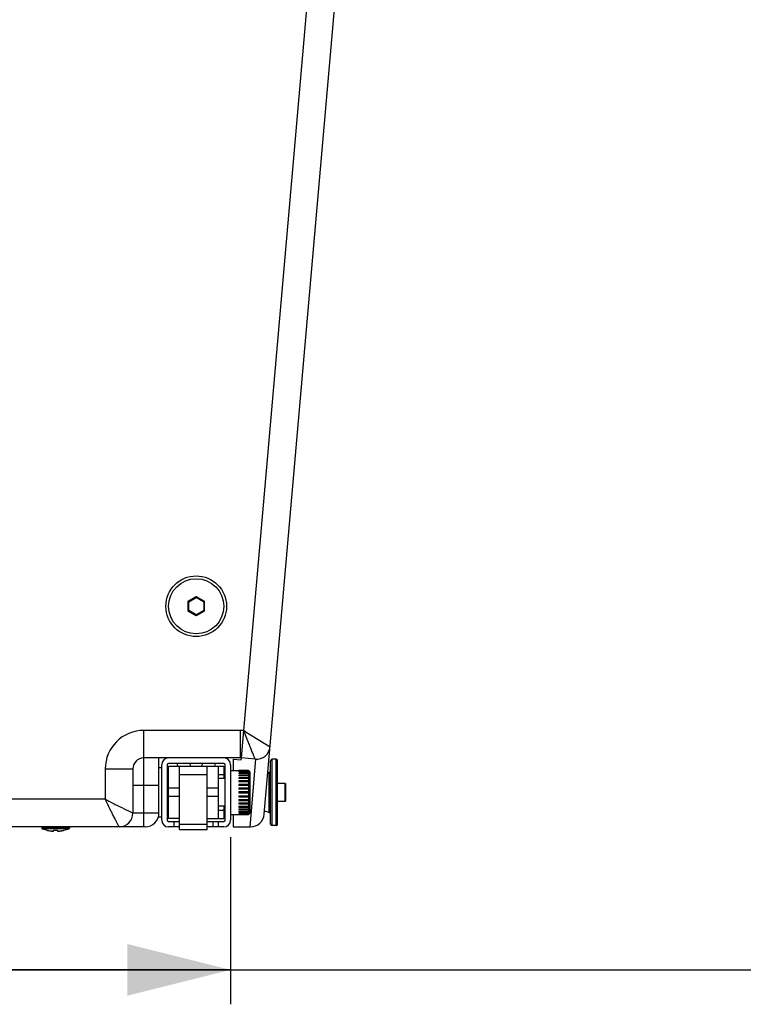
# Paper-space layout '13000475_1' of a CAD drawing. Units: millimetres. Extents: x 0 to 297, y 0 to 210.
# Drawn here: x 99 to 120, y 155 to 183 of the extents above; entities that cross this region are included whole.
import ezdxf

# ---------------------------------------------------------------- set-up
doc = ezdxf.new("R2010")
doc.units = ezdxf.units.MM
doc.header["$LTSCALE"] = 16.335
doc.layers.get('0').update_dxf_attribs({"linetype": 'CONTINUOUS'})
doc.styles.get("Standard").update_dxf_attribs({"font": 'txt', "width": 0.8})
doc.dimstyles.new('DIMSTYLE_2', dxfattribs={"dimtxt": 2, "dimasz": 3, "dimexe": 1, "dimexo": 0.5, "dimgap": 0.5, "dimtad": 1, "dimdec": 3, "dimlfac": 12.5, "dimdsep": 46, "dimtxsty": 'STANDARD', "dimblk": '_FILLED', "dimblk1": '_FILLED', "dimblk2": '_FILLED', "dimcen": 0.09, "dimadec": 0, "dimazin": 0, "dimtp": 0.5, "dimtm": 0.5, "dimtfac": 1, "dimtdec": 3, "dimtofl": 0, "dimtmove": 0, "dimatfit": 3, "dimldrblk": '_FILLED', "dimfxl": 1, "dimtolj": 1, "dimarcsym": 0})

# ---------------------------------------------------------------- blocks, each defined once
blk = doc.blocks.new('_FILLED')
at = {"color": 0, "linetype": 'BYBLOCK'}
blk.add_solid([(0, 0), (-1, 0.25), (-1, -0.25)], dxfattribs=at)
blk = doc.blocks.new('*D1')
at = {"color": 2, "linetype": 'CONTINUOUS'}
for p, q in [((83.167, 159.623), (83.167, 154.776)), ((105.327, 159.623), (105.327, 154.776)), ((83.167, 155.776), (94.247, 155.776)), ((105.327, 155.776), (94.247, 155.776)), ((94.247, 155.776), (143.497, 155.776))]:
    blk.add_line(p, q, dxfattribs=at)
at = {"color": 2, "linetype": 'CONTINUOUS', "xscale": 3, "yscale": 3, "zscale": 3, "rotation": 180}
blk.add_blockref('_FILLED', (83.167, 155.776), dxfattribs=at)
at = {"color": 2, "linetype": 'CONTINUOUS', "xscale": 3, "yscale": 3, "zscale": 3}
blk.add_blockref('_FILLED', (105.327, 155.776), dxfattribs=at)

psp = doc.layouts.new('13000475_1')

# ---------------------------------------------------------------- linework, layer by layer
at = {"color": 7, "linetype": 'CONTINUOUS'}
for p, q in [((106.299786, 160.289309), (109.356449, 195.227117)), ((104.319357, 166.595176), (104.095296, 166.465814)), ((104.559357, 166.465814), (104.335296, 166.595176)), ((104.087327, 166.45201), (104.087327, 166.193287)), ((104.567327, 166.193287), (104.567327, 166.45201)), ((104.095296, 166.179484), (104.319357, 166.050122)), ((104.335296, 166.050122), (104.559357, 166.179484)), ((105.599113, 161.922649), (102.807327, 161.922649)), ((103.247327, 160.322649), (103.247327, 161.922649)), ((103.327327, 160.122649), (103.327327, 161.722649)), ((103.487327, 161.722649), (103.487327, 160.122649)), ((105.127327, 161.762649), (103.527327, 161.762649)), ((103.527327, 161.682649), (105.127327, 161.682649)), ((103.527327, 160.162649), (103.527327, 161.682649)), ((103.847327, 159.842649), (103.847327, 161.682649)), ((104.647327, 159.842649), (104.647327, 161.682649)), ((104.967327, 161.682649), (104.967327, 160.162649)), ((105.127327, 161.682649), (105.127327, 161.322649)), ((105.167327, 160.122649), (105.167327, 161.722649)), ((105.327327, 161.722649), (105.327327, 160.122649)), ((105.400543, 161.887352), (105.634749, 161.866862)), ((105.400543, 161.887352), (105.400543, 161.562649)), ((106.037932, 161.885785), (105.633976, 161.921127)), ((105.634749, 161.866862), (105.639459, 161.920702)), ((106.487327, 160.002649), (106.487327, 161.842649)), ((106.647327, 161.882649), (106.527327, 161.882649)), ((106.687327, 160.002649), (106.687327, 161.842649)), ((102.487327, 161.602649), (102.487327, 160.322649)), ((103.319327, 161.638649), (103.247327, 161.638649)), ((105.327327, 161.562649), (105.567327, 161.562649)), ((105.567327, 161.562449), (105.847326, 161.562449)), ((105.847326, 161.555507), (105.567327, 161.555507)), ((105.567327, 161.555507), (105.567327, 161.549951)), ((105.847326, 161.549951), (105.567327, 161.549951)), ((105.847326, 161.529336), (105.567327, 161.529336)), ((105.567327, 161.529336), (105.567327, 161.518392)), ((105.847326, 161.518392), (105.567327, 161.518392)), ((105.847326, 161.484731), (105.567327, 161.484731)), ((105.567327, 161.484731), (105.567327, 161.468733)), ((105.847326, 161.468733), (105.567327, 161.468733)), ((105.847326, 161.423048), (105.567327, 161.423048)), ((105.567327, 161.423048), (105.567327, 161.40248)), ((105.847326, 161.40248), (105.567327, 161.40248)), ((105.847326, 161.562449), (105.847326, 161.555507)), ((105.847326, 161.549951), (105.847326, 161.529336)), ((105.847326, 161.518392), (105.847326, 161.484731)), ((105.847326, 161.468733), (105.847326, 161.423048)), ((105.847326, 161.40248), (105.847326, 161.34616)), ((105.856289, 161.55355), (105.854771, 161.555048)), ((105.859061, 161.550821), (105.86106, 161.548863)), ((105.861676, 161.54826), (105.861048, 161.548875)), ((105.86106, 161.548863), (105.861675, 161.548262)), ((105.863147, 161.546824), (105.861676, 161.54826)), ((105.863077, 161.536926), (105.862682, 161.537017)), ((105.863136, 161.546834), (105.863321, 161.546654)), ((105.863321, 161.546654), (105.863147, 161.546824)), ((105.887327, 161.522648), (105.863326, 161.546649)), ((105.887327, 161.522638), (105.887327, 160.322659)), ((106.487327, 161.510649), (106.447327, 161.510649)), ((106.447327, 160.334649), (106.447327, 161.510649)), ((103.247327, 161.122649), (102.490281, 161.122649)), ((103.527327, 161.322649), (103.487327, 161.322649)), ((105.167327, 161.322649), (104.967327, 161.322649)), ((105.847326, 161.34616), (105.567327, 161.34616)), ((105.567327, 161.34616), (105.567327, 161.321649)), ((105.847326, 161.321649), (105.567327, 161.321649)), ((105.847326, 161.256404), (105.567327, 161.256404)), ((105.567327, 161.256404), (105.567327, 161.228694)), ((105.847326, 161.228694), (105.567327, 161.228694)), ((105.847326, 161.156507), (105.567327, 161.156507)), ((105.567327, 161.156507), (105.567327, 161.126439)), ((105.847326, 161.126439), (105.567327, 161.126439)), ((105.847326, 161.321649), (105.847326, 161.256404)), ((105.847326, 161.228694), (105.847326, 161.156507)), ((105.847326, 161.126439), (105.847326, 161.049505)), ((106.911327, 161.182649), (106.687327, 161.182649)), ((106.911327, 161.182649), (106.927327, 161.166649)), ((106.911327, 160.662649), (106.911327, 161.182649)), ((106.927327, 160.678649), (106.927327, 161.166649)), ((105.847326, 161.049505), (105.567327, 161.049505)), ((105.567327, 161.049505), (105.567327, 161.017993)), ((105.847326, 161.017993), (105.567327, 161.017993)), ((105.847326, 160.938648), (105.567327, 160.938648)), ((105.567327, 160.938648), (105.567327, 160.90665)), ((105.567327, 160.90665), (105.847326, 160.90665)), ((105.567327, 160.827304), (105.847326, 160.827304)), ((105.567327, 160.827304), (105.567327, 160.795793)), ((105.847326, 161.017993), (105.847326, 160.938648)), ((105.847326, 160.90665), (105.847326, 160.827304)), ((105.567327, 160.795793), (105.847326, 160.795793)), ((105.567327, 160.718858), (105.847326, 160.718858)), ((105.567327, 160.718858), (105.567327, 160.68879)), ((105.567327, 160.68879), (105.847326, 160.68879)), ((105.567327, 160.616604), (105.847326, 160.616604)), ((105.567327, 160.616604), (105.567327, 160.588894)), ((105.567327, 160.588894), (105.847326, 160.588894)), ((105.847326, 160.795793), (105.847326, 160.718858)), ((105.847326, 160.68879), (105.847326, 160.616604)), ((105.847326, 160.588894), (105.847326, 160.523649)), ((106.911327, 160.662649), (106.687327, 160.662649)), ((106.911327, 160.662649), (106.927327, 160.678649)), ((103.527327, 160.522649), (103.487327, 160.522649)), ((105.167327, 160.522649), (104.967327, 160.522649)), ((105.127327, 160.522649), (105.127327, 160.162649)), ((105.327327, 160.282649), (105.567327, 160.282649)), ((105.400543, 160.282649), (105.400543, 159.924171)), ((105.567327, 160.523649), (105.847326, 160.523649)), ((105.567327, 160.523649), (105.567327, 160.499138)), ((105.567327, 160.499138), (105.847326, 160.499138)), ((105.567327, 160.442817), (105.847326, 160.442817)), ((105.567327, 160.442817), (105.567327, 160.42225)), ((105.567327, 160.42225), (105.847326, 160.42225)), ((105.567327, 160.376565), (105.847326, 160.376565)), ((105.567327, 160.376565), (105.567327, 160.360566)), ((105.567327, 160.360566), (105.847326, 160.360566)), ((105.567327, 160.326905), (105.847326, 160.326905)), ((105.567327, 160.326905), (105.567327, 160.315962)), ((105.567327, 160.315962), (105.847326, 160.315962)), ((105.567327, 160.295347), (105.847326, 160.295347)), ((105.567327, 160.295347), (105.567327, 160.289791)), ((105.567327, 160.289791), (105.847326, 160.289791)), ((105.567327, 160.282849), (105.847326, 160.282849)), ((105.847326, 160.499138), (105.847326, 160.442817)), ((105.847326, 160.42225), (105.847326, 160.376565)), ((105.847326, 160.360566), (105.847326, 160.326905)), ((105.847326, 160.315962), (105.847326, 160.295347)), ((105.847326, 160.289791), (105.847326, 160.282849)), ((105.854772, 160.290251), (105.85638, 160.291838)), ((105.859061, 160.294476), (105.86106, 160.296435)), ((105.861676, 160.297038), (105.861048, 160.296423)), ((105.86106, 160.296435), (105.861674, 160.297036)), ((105.863147, 160.298474), (105.861676, 160.297038)), ((105.862681, 160.308281), (105.863077, 160.308372)), ((105.863136, 160.298463), (105.863321, 160.298644)), ((105.863321, 160.298644), (105.863147, 160.298474)), ((105.887327, 160.322649), (105.863326, 160.298649)), ((106.487327, 160.334649), (106.447327, 160.334649)), ((103.319327, 160.206649), (103.238017, 160.206649)), ((103.847327, 160.162649), (103.527327, 160.162649)), ((103.527327, 160.082649), (103.847327, 160.082649)), ((104.647327, 160.162649), (105.127327, 160.162649)), ((104.647327, 160.082649), (105.127327, 160.082649)), ((104.807327, 160.082649), (104.807327, 159.922649)), ((106.647327, 159.962649), (106.527327, 159.962649)), ((102.847327, 159.922649), (85.647327, 159.922649)), ((99.847327, 159.922649), (99.847327, 159.885375)), ((100.007327, 159.91072), (100.007327, 159.911424)), ((100.007327, 159.82272), (100.007327, 159.823424)), ((100.187573, 159.889985), (100.187703, 159.890351)), ((100.187573, 159.801985), (100.187703, 159.802351)), ((100.187703, 159.890351), (100.189467, 159.910508)), ((100.187703, 159.802351), (100.189467, 159.822508)), ((100.305187, 159.910508), (100.30695, 159.890351)), ((100.305187, 159.822508), (100.30695, 159.802351)), ((100.30695, 159.890351), (100.307081, 159.889985)), ((100.30695, 159.802351), (100.307081, 159.801985)), ((100.400364, 159.895054), (100.403098, 159.895463)), ((100.400364, 159.807054), (100.403098, 159.807463)), ((100.428362, 159.899597), (100.429899, 159.899869)), ((100.428362, 159.811597), (100.429899, 159.811869)), ((100.447137, 159.903084), (100.448957, 159.903441)), ((100.447137, 159.815084), (100.448957, 159.815441)), ((100.487327, 159.911424), (100.487327, 159.91072)), ((100.487327, 159.823424), (100.487327, 159.82272)), ((100.647327, 159.922649), (100.647327, 159.885375)), ((103.847327, 159.922649), (103.527327, 159.922649)), ((103.847327, 159.842649), (104.647327, 159.842649)), ((105.127327, 159.922649), (104.647327, 159.922649)), ((105.400543, 159.924171), (105.901308, 159.924171))]:
    psp.add_line(p, q, dxfattribs=at)
at = {"color": 9, "linetype": 'CONTINUOUS'}
for p, q in [((105.709179, 162.717603), (107.629862, 184.671113)), ((104.101018, 166.462511), (104.319357, 166.588569)), ((104.108987, 166.448707), (104.327327, 166.574766)), ((104.319357, 166.595176), (104.319357, 166.588569)), ((104.327327, 166.574766), (104.319357, 166.588569)), ((104.327327, 166.574766), (104.335296, 166.588569)), ((104.327327, 166.574766), (104.545666, 166.448707)), ((104.335296, 166.595176), (104.335296, 166.588569)), ((104.335296, 166.588569), (104.553636, 166.462511)), ((104.087327, 166.45201), (104.093048, 166.448707)), ((104.108987, 166.448707), (104.093048, 166.448707)), ((104.093048, 166.19659), (104.093048, 166.448707)), ((104.095296, 166.465814), (104.101018, 166.462511)), ((104.108987, 166.448707), (104.101018, 166.462511)), ((104.108987, 166.19659), (104.108987, 166.448707)), ((104.545666, 166.448707), (104.553636, 166.462511)), ((104.545666, 166.448707), (104.561606, 166.448707)), ((104.545666, 166.448707), (104.545666, 166.19659)), ((104.559357, 166.465814), (104.553636, 166.462511)), ((104.567327, 166.45201), (104.561606, 166.448707)), ((104.561606, 166.448707), (104.561606, 166.19659)), ((104.087327, 166.193287), (104.093048, 166.19659)), ((104.108987, 166.19659), (104.093048, 166.19659)), ((104.095296, 166.179484), (104.101018, 166.182787)), ((104.108987, 166.19659), (104.101018, 166.182787)), ((104.319357, 166.056728), (104.101018, 166.182787)), ((104.327327, 166.070532), (104.108987, 166.19659)), ((104.327327, 166.070532), (104.319357, 166.056728)), ((104.319357, 166.050122), (104.319357, 166.056728)), ((104.545666, 166.19659), (104.327327, 166.070532)), ((104.327327, 166.070532), (104.335296, 166.056728)), ((104.553636, 166.182787), (104.335296, 166.056728)), ((104.335296, 166.050122), (104.335296, 166.056728)), ((104.545666, 166.19659), (104.561606, 166.19659)), ((104.545666, 166.19659), (104.553636, 166.182787)), ((104.559357, 166.179484), (104.553636, 166.182787)), ((104.567327, 166.193287), (104.561606, 166.19659)), ((105.599113, 162.722649), (102.807327, 162.722649)), ((102.807327, 159.922649), (102.807327, 162.722649)), ((105.599113, 162.722649), (105.599113, 161.922649)), ((105.7037, 162.718082), (105.633976, 161.921127)), ((105.709179, 162.717603), (105.7037, 162.718082)), ((105.779266, 162.674244), (106.471272, 162.249401)), ((105.891059, 159.924171), (106.062561, 161.884448)), ((106.527327, 159.962649), (106.527327, 161.882649)), ((106.647327, 159.962649), (106.647327, 161.882649)), ((101.687327, 161.602649), (102.487327, 161.602649)), ((101.687327, 161.602649), (101.687327, 160.722649)), ((103.847327, 161.442649), (104.647327, 161.442649)), ((104.967327, 161.442649), (105.127327, 161.442649)), ((103.847327, 161.042649), (103.527327, 161.042649)), ((104.967327, 161.042649), (104.647327, 161.042649)), ((101.687327, 160.722649), (86.807327, 160.722649)), ((103.847327, 160.802649), (103.527327, 160.802649)), ((104.967327, 160.802649), (104.647327, 160.802649)), ((103.247327, 160.322649), (102.487327, 160.322649)), ((104.967327, 160.402649), (105.127327, 160.402649)), ((103.687327, 159.922649), (103.687327, 160.082649)), ((103.847327, 160.002649), (104.647327, 160.002649)), ((104.967327, 160.082649), (104.967327, 159.922649)), ((100.647327, 159.885375), (99.847327, 159.885375)), ((100.637327, 159.870543), (99.857327, 159.870543))]:
    psp.add_line(p, q, dxfattribs=at)
at = {"color": 7, "linetype": 'CONTINUOUS'}
for radius in [0.88, 0.8]:
    psp.add_circle((104.327327, 166.322649), radius, dxfattribs=at)
at = {"color": 9, "linetype": 'CONTINUOUS'}
for centre, radius, start, end in [((102.807327, 161.602649), 1.12, 90, 180), ((105.599113, 161.522649), 1.2, 85, 90), ((113.182915, 174.720122), 14.139207, 238.0902781, 238.4242474)]:
    psp.add_arc(centre, radius, start, end, dxfattribs=at)
at = {"color": 7, "linetype": 'CONTINUOUS'}
for centre, radius, start, end in [((106.072794, 162.284263), 0.4, 265, 355), ((102.807327, 161.602649), 0.32, 90, 180), ((103.527327, 161.722649), 0.2, 90, 180), ((103.527327, 161.722649), 0.04, 90, 180), ((104.327327, 161.881069), 0.572384, 191.9401306, 200.2854701), ((104.327327, 161.818649), 0.2, 196.2608567, 222.8558538), ((104.327327, 161.818649), 0.2, 317.1441462, 343.7391433), ((104.327327, 161.881069), 0.572384, 339.7145299, 348.0598694), ((105.127327, 161.722649), 0.2, 0, 90), ((105.127327, 161.722649), 0.04, 0, 90), ((105.599113, 161.522649), 0.4, 85, 90), ((106.527327, 161.842649), 0.04, 90, 180), ((106.647327, 161.842649), 0.04, 0, 90), ((107.113015, 162.828825), 1.790443, 225.015474, 225.3514649), ((105.639165, 161.34456), 0.296361, 44.2881296, 45.3808704), ((105.986995, 161.691822), 0.199084, 225.448221, 227.7355883), ((107.038277, 162.752043), 1.683295, 225.3972657, 225.5292795), ((107.032135, 162.745764), 1.674512, 225.4086201, 225.5291279), ((106.087327, 162.42643), 0.984, 288.8551618, 291.4601277), ((105.84993, 161.034034), 0.016251, 260.7798675, 269.9287576), ((105.84993, 160.811264), 0.016251, 90.0709393, 99.2200597), ((105.849915, 160.812226), 0.015288, 84.8478319, 90.0178174), ((102.087327, 160.322649), 0.4, 270, 360), ((102.847327, 160.322649), 0.4, 270, 360), ((107.107322, 159.022154), 1.782401, 134.6466174, 134.9842023), ((105.986994, 160.153477), 0.199083, 132.264445, 134.5517868), ((105.636064, 160.503844), 0.30075, 314.6239856, 315.1713466), ((107.038281, 159.09325), 1.683302, 134.4707291, 134.6027478), ((107.039833, 159.091705), 1.685491, 134.4712009, 134.5990537), ((105.901308, 160.324171), 0.4, 270, 355), ((106.087327, 159.418867), 0.984, 68.5398723, 77.0679475), ((103.527327, 160.122649), 0.2, 180, 270), ((103.527327, 160.122649), 0.04, 180, 270), ((105.127327, 160.122649), 0.2, 270, 360), ((105.127327, 160.122649), 0.04, 270, 360), ((106.527327, 160.002649), 0.04, 180, 270), ((106.647327, 160.002649), 0.04, 270, 360), ((99.863327, 159.885375), 0.016, 180, 247.9756872), ((100.247327, 160.834649), 1.04, 247.9756872, 256.6576362), ((99.964191, 159.685784), 0.229872, 77.1468404, 77.4126696), ((99.964191, 159.597784), 0.229872, 77.1468404, 77.4126696), ((100.247267, 160.926408), 1.042637, 257.1467261, 258.6466416), ((100.247267, 160.838408), 1.042637, 257.1467261, 258.6466416), ((100.247334, 160.926794), 1.043029, 258.6472032, 262.3355563), ((100.247334, 160.838794), 1.043029, 258.6472032, 262.3355563), ((100.247314, 160.9267), 1.042933, 262.3359513, 263.2101915), ((100.247314, 160.8387), 1.042933, 262.3359513, 263.2101915), ((100.194243, 160.480907), 0.593992, 263.2095638, 263.8188705), ((100.194243, 160.392907), 0.593992, 263.2095638, 263.8188705), ((100.247327, 160.922649), 1.011929, 267.1846061, 272.8153939), ((100.247327, 160.834649), 1.011929, 267.1846061, 272.8153939), ((100.30041, 160.480907), 0.593992, 276.1811276, 276.7904339), ((100.30041, 160.392907), 0.593992, 276.1811276, 276.7904339), ((100.247339, 160.926702), 1.042935, 276.7898138, 278.1194555), ((100.247339, 160.838702), 1.042935, 276.7898138, 278.1194555), ((100.247355, 160.926587), 1.042819, 278.1194852, 278.4372203), ((100.247355, 160.838587), 1.042819, 278.1194852, 278.4372203), ((100.247358, 160.926573), 1.042805, 278.5891199, 279.3705229), ((100.247358, 160.838573), 1.042805, 278.5891199, 279.3705229), ((100.247367, 160.926516), 1.042747, 279.3705236, 279.9957701), ((100.247367, 160.838516), 1.042747, 279.3705236, 279.9957701), ((100.247375, 160.926475), 1.042705, 280.0814914, 281.045077), ((100.247375, 160.838475), 1.042705, 280.0814914, 281.045077), ((100.247396, 160.926363), 1.042592, 281.1469949, 281.3533601), ((100.247396, 160.838363), 1.042592, 281.1469949, 281.3533601), ((100.247387, 160.926408), 1.042637, 281.3533584, 282.8532739), ((100.247387, 160.838408), 1.042637, 281.3533584, 282.8532739), ((100.530459, 159.685798), 0.229858, 102.586574, 102.8531585), ((100.530459, 159.597798), 0.229858, 102.586574, 102.8531585), ((100.247327, 160.834649), 1.04, 283.3423638, 292.0243128), ((100.631327, 159.885375), 0.016, 292.0243128, 360)]:
    psp.add_arc(centre, radius, start, end, dxfattribs=at)
for centre, major_axis, start_param, end_param in [((104.327327, 166.581231), (0, 0.016081), -0.521403173, 0.521403173), ((104.103388, 166.45194), (0.013927, -0.008041), 2.62018948, 3.662995827), ((104.551266, 166.45194), (0.013927, 0.008041), -0.521403173, 0.521403173), ((104.103388, 166.193358), (0.013927, 0.008041), 2.62018948, 3.662995827), ((104.327327, 166.064066), (0, 0.016081), -3.662995827, -2.62018948), ((104.551266, 166.193358), (0.013927, -0.008041), -0.521403173, 0.521403173)]:
    psp.add_ellipse(centre, major_axis=major_axis, ratio=0.994935885, start_param=start_param, end_param=end_param, dxfattribs=at)
at = {"color": 9, "linetype": 'CONTINUOUS'}
for points in [[(104.319357, 166.588569), (104.32397, 166.591206), (104.330684, 166.591206), (104.335296, 166.588569)], [(104.093048, 166.448707), (104.093071, 166.45402), (104.096428, 166.459834), (104.101018, 166.462511)], [(104.553636, 166.462511), (104.558226, 166.459834), (104.561582, 166.45402), (104.561606, 166.448707)], [(104.101018, 166.182787), (104.096428, 166.185463), (104.093071, 166.191277), (104.093048, 166.19659)], [(104.335296, 166.056728), (104.330684, 166.054092), (104.32397, 166.054092), (104.319357, 166.056728)], [(104.561606, 166.19659), (104.561582, 166.191277), (104.558226, 166.185463), (104.553636, 166.182787)]]:
    psp.add_open_spline(points, degree=3, dxfattribs=at)
for points, knots in [([(106.037932, 161.885785), (106.038533, 161.887293), (106.033383, 161.893297), (106.030803, 161.906559), (106.020646, 161.928425), (106.003697, 161.973325), (105.974, 162.046776), (105.932543, 162.152493), (105.883123, 162.277641), (105.807509, 162.468012), (105.74984, 162.616582), (105.709179, 162.717603)], [0, 0, 0, 0, 0.005445842, 0.021503922, 0.047955127, 0.084277938, 0.183563323, 0.312905416, 0.465493404, 0.634748631, 1, 1, 1, 1]), ([(101.687327, 160.722649), (101.78442, 160.673337), (102.051753, 160.541328), (102.317963, 160.407085), (102.487327, 160.322649)], [0, 0, 0, 0, 0.365254033, 1, 1, 1, 1]), ([(102.087327, 159.922649), (102.087794, 159.924204), (102.082141, 159.929735), (102.078414, 159.942723), (102.06639, 159.96362), (102.045592, 160.006872), (102.009607, 160.077455), (101.959094, 160.179156), (101.898954, 160.299521), (101.807036, 160.482577), (101.736638, 160.625556), (101.687327, 160.722649)], [0, 0, 0, 0, 0.005445842, 0.021503922, 0.047955127, 0.084277938, 0.183563323, 0.312905416, 0.465493404, 0.634748631, 1, 1, 1, 1])]:
    psp.add_open_spline(points, degree=3, knots=knots, dxfattribs=at)
at = {"color": 7, "linetype": 'CONTINUOUS'}
for points, knots in [([(105.847326, 161.529336), (105.84949, 161.527294), (105.853982, 161.522638), (105.858258, 161.518045), (105.865282, 161.508048), (105.862337, 161.508053)], [0, 0, 0, 0, 0.336818489, 0.666639778, 1, 1, 1, 1]), ([(105.862337, 161.508053), (105.861357, 161.508055), (105.859047, 161.509187), (105.853954, 161.512452), (105.850017, 161.515876), (105.847326, 161.518392)], [0, 0, 0, 0, 0.159787805, 0.398975291, 1, 1, 1, 1]), ([(105.847326, 161.484731), (105.849715, 161.482648), (105.855041, 161.478024), (105.867316, 161.460919), (105.861132, 161.460905)], [0, 0, 0, 0, 0.338856467, 1, 1, 1, 1]), ([(105.861132, 161.460905), (105.858891, 161.460899), (105.853887, 161.463617), (105.849676, 161.466713), (105.847326, 161.468733)], [0, 0, 0, 0, 0.419704809, 1, 1, 1, 1]), ([(105.847326, 161.423048), (105.849961, 161.421009), (105.854955, 161.416339), (105.860199, 161.409633), (105.862866, 161.403922), (105.863702, 161.400201), (105.862247, 161.397245), (105.86036, 161.396915), (105.8595, 161.396916)], [0, 0, 0, 0, 0.293256002, 0.600172872, 0.740275736, 0.848864919, 0.924271869, 1, 1, 1, 1]), ([(105.8595, 161.396916), (105.858577, 161.396917), (105.854096, 161.39779), (105.850181, 161.400316), (105.847326, 161.40248)], [0, 0, 0, 0, 0.204783235, 1, 1, 1, 1]), ([(105.851312, 161.551499), (105.85288, 161.549891), (105.855779, 161.546946), (105.85992, 161.541975), (105.861915, 161.540176), (105.863566, 161.53693), (105.863077, 161.536926)], [0, 0, 0, 0, 0.355936327, 0.680747589, 0.922562053, 1, 1, 1, 1]), ([(105.862682, 161.537017), (105.861194, 161.537577), (105.858025, 161.540284), (105.854927, 161.542832), (105.8531, 161.544489)], [0, 0, 0, 0, 0.391856319, 1, 1, 1, 1]), ([(105.847326, 161.34616), (105.850223, 161.344271), (105.855726, 161.339514), (105.861139, 161.332151), (105.863434, 161.325639), (105.863393, 161.321213), (105.860831, 161.318365), (105.85858, 161.318033), (105.857492, 161.318033)], [0, 0, 0, 0, 0.276949999, 0.578027173, 0.717996492, 0.827680793, 0.91282166, 1, 1, 1, 1]), ([(105.857492, 161.318033), (105.85669, 161.318032), (105.853067, 161.31848), (105.849712, 161.320138), (105.847326, 161.321649)], [0, 0, 0, 0, 0.221111731, 1, 1, 1, 1]), ([(105.847326, 161.256404), (105.850487, 161.254789), (105.856568, 161.249954), (105.862918, 161.24127), (105.864308, 161.229455), (105.857678, 161.226647), (105.855175, 161.226648)], [0, 0, 0, 0, 0.264539297, 0.563552745, 0.813419203, 1, 1, 1, 1]), ([(105.847326, 161.156507), (105.850729, 161.155304), (105.857411, 161.15074), (105.864139, 161.140915), (105.862897, 161.128116), (105.855547, 161.125542), (105.852621, 161.125542)], [0, 0, 0, 0, 0.249581469, 0.542138109, 0.797632416, 1, 1, 1, 1]), ([(105.847326, 161.049505), (105.850911, 161.048838), (105.858362, 161.044836), (105.865056, 161.033548), (105.861143, 161.02041), (105.853227, 161.017783), (105.84991, 161.017783)], [0, 0, 0, 0, 0.236162746, 0.521011952, 0.785120876, 1, 1, 1, 1]), ([(105.847326, 160.938648), (105.850989, 160.938602), (105.859333, 160.935619), (105.863326, 160.927124), (105.863326, 160.922649)], [0, 0, 0, 0, 0.450057805, 1, 1, 1, 1]), ([(105.863326, 160.922649), (105.863326, 160.918174), (105.859333, 160.909679), (105.850989, 160.906696), (105.847326, 160.90665)], [0, 0, 0, 0, 0.549932628, 1, 1, 1, 1]), ([(105.851288, 160.827453), (105.854513, 160.827161), (105.861995, 160.823813), (105.864716, 160.810839), (105.857967, 160.800207), (105.850779, 160.796435), (105.847326, 160.795793)], [0, 0, 0, 0, 0.215726896, 0.484832721, 0.766063043, 1, 1, 1, 1]), ([(105.852621, 160.719756), (105.855547, 160.719756), (105.862897, 160.717182), (105.864139, 160.704382), (105.857412, 160.694558), (105.850729, 160.689994), (105.847326, 160.68879)], [0, 0, 0, 0, 0.202366513, 0.457859438, 0.750417495, 1, 1, 1, 1]), ([(105.855175, 160.61865), (105.857678, 160.618651), (105.864308, 160.615844), (105.862918, 160.604028), (105.856569, 160.595344), (105.850487, 160.590508), (105.847326, 160.588894)], [0, 0, 0, 0, 0.186567497, 0.436438397, 0.735458758, 1, 1, 1, 1]), ([(105.847326, 160.523649), (105.848181, 160.52419), (105.851307, 160.525973), (105.854885, 160.527266), (105.857492, 160.527265)], [0, 0, 0, 0, 0.279560446, 1, 1, 1, 1]), ([(105.857492, 160.527265), (105.85858, 160.527264), (105.860831, 160.526933), (105.863393, 160.524085), (105.863434, 160.519658), (105.861139, 160.513147), (105.855725, 160.505784), (105.850223, 160.501027), (105.847326, 160.499138)], [0, 0, 0, 0, 0.087180161, 0.172325366, 0.282016383, 0.421978429, 0.723051311, 1, 1, 1, 1]), ([(105.8595, 160.448382), (105.86036, 160.448383), (105.862247, 160.448053), (105.863701, 160.445096), (105.862867, 160.441376), (105.860199, 160.435664), (105.854955, 160.428958), (105.849961, 160.424289), (105.847326, 160.42225)], [0, 0, 0, 0, 0.075729362, 0.151135315, 0.259717298, 0.399829806, 0.706746956, 1, 1, 1, 1]), ([(105.847326, 160.442817), (105.848372, 160.44361), (105.852034, 160.446117), (105.856322, 160.448379), (105.8595, 160.448382)], [0, 0, 0, 0, 0.29233623, 1, 1, 1, 1]), ([(105.847326, 160.376565), (105.849676, 160.378585), (105.853887, 160.381681), (105.858891, 160.384398), (105.861132, 160.384393)], [0, 0, 0, 0, 0.580293592, 1, 1, 1, 1]), ([(105.861132, 160.384393), (105.861749, 160.384391), (105.863284, 160.383952), (105.863452, 160.380353), (105.861092, 160.37616), (105.855984, 160.368802), (105.850935, 160.363714), (105.847326, 160.360566)], [0, 0, 0, 0, 0.060245092, 0.128685338, 0.305296867, 0.532472397, 1, 1, 1, 1]), ([(105.862337, 160.337244), (105.865281, 160.337249), (105.858258, 160.327253), (105.853982, 160.32266), (105.84949, 160.318004), (105.847326, 160.315962)], [0, 0, 0, 0, 0.333356759, 0.663177388, 1, 1, 1, 1]), ([(105.847326, 160.326905), (105.850017, 160.329422), (105.853954, 160.332846), (105.859047, 160.336111), (105.861357, 160.337243), (105.862337, 160.337244)], [0, 0, 0, 0, 0.60102378, 0.840218412, 1, 1, 1, 1]), ([(105.863077, 160.308372), (105.863509, 160.306656), (105.85992, 160.303745), (105.85707, 160.299626), (105.853142, 160.295705), (105.85061, 160.293135), (105.849362, 160.291819)], [0, 0, 0, 0, 0.245876872, 0.494978802, 0.747925901, 1, 1, 1, 1]), ([(105.8531, 160.300808), (105.854927, 160.302466), (105.858024, 160.305014), (105.861194, 160.30772), (105.862681, 160.308281)], [0, 0, 0, 0, 0.608122801, 1, 1, 1, 1]), ([(100.007327, 159.911424), (100.007327, 159.911432), (100.007355, 159.911447), (100.007377, 159.911446), (100.007394, 159.911447)], [0, 0, 0, 0, 0.30957722, 1, 1, 1, 1]), ([(100.007327, 159.823424), (100.007327, 159.823432), (100.007355, 159.823447), (100.007377, 159.823446), (100.007394, 159.823447)], [0, 0, 0, 0, 0.30957722, 1, 1, 1, 1]), ([(100.007394, 159.911447), (100.008168, 159.911492), (100.010472, 159.910851), (100.012759, 159.910472), (100.014287, 159.910131)], [0, 0, 0, 0, 0.331153723, 1, 1, 1, 1]), ([(100.007394, 159.823447), (100.008168, 159.823492), (100.010472, 159.822851), (100.012759, 159.822472), (100.014287, 159.822131)], [0, 0, 0, 0, 0.331153723, 1, 1, 1, 1]), ([(100.130287, 159.890368), (100.137424, 159.889595), (100.150571, 159.888411), (100.166137, 159.887667), (100.176293, 159.887766), (100.18173, 159.888125), (100.185261, 159.888724), (100.187218, 159.889432), (100.187573, 159.889985)], [0, 0, 0, 0, 0.372949062, 0.686020845, 0.808017253, 0.902032527, 0.965831566, 1, 1, 1, 1]), ([(100.130287, 159.802368), (100.137424, 159.801595), (100.150571, 159.800411), (100.166137, 159.799667), (100.176293, 159.799766), (100.18173, 159.800125), (100.185261, 159.800724), (100.187218, 159.801432), (100.187573, 159.801985)], [0, 0, 0, 0, 0.372949062, 0.686020845, 0.808017253, 0.902032527, 0.965831566, 1, 1, 1, 1]), ([(100.189467, 159.910508), (100.189494, 159.910818), (100.190444, 159.911412), (100.193082, 159.911946), (100.195711, 159.912035), (100.197623, 159.911941)], [0, 0, 0, 0, 0.109661841, 0.325170625, 1, 1, 1, 1]), ([(100.189467, 159.822508), (100.189494, 159.822818), (100.190444, 159.823412), (100.193082, 159.823946), (100.195711, 159.824035), (100.197623, 159.823941)], [0, 0, 0, 0, 0.109661841, 0.325170625, 1, 1, 1, 1]), ([(100.297031, 159.911941), (100.298943, 159.912035), (100.301572, 159.911946), (100.30421, 159.911412), (100.30516, 159.910818), (100.305187, 159.910508)], [0, 0, 0, 0, 0.67491432, 0.890357991, 1, 1, 1, 1]), ([(100.297031, 159.823941), (100.298943, 159.824035), (100.301572, 159.823946), (100.30421, 159.823412), (100.30516, 159.822818), (100.305187, 159.822508)], [0, 0, 0, 0, 0.67491432, 0.890357991, 1, 1, 1, 1]), ([(100.307081, 159.889985), (100.307436, 159.889432), (100.309393, 159.888724), (100.312924, 159.888125), (100.318361, 159.887766), (100.328517, 159.887667), (100.344082, 159.888411), (100.35723, 159.889595), (100.364367, 159.890368)], [0, 0, 0, 0, 0.034169275, 0.097968874, 0.191983947, 0.313979527, 0.62705102, 1, 1, 1, 1]), ([(100.307081, 159.801985), (100.307436, 159.801432), (100.309393, 159.800724), (100.312924, 159.800125), (100.318361, 159.799766), (100.328517, 159.799667), (100.344082, 159.800411), (100.35723, 159.801595), (100.364367, 159.802368)], [0, 0, 0, 0, 0.034169275, 0.097968874, 0.191983947, 0.313979527, 0.62705102, 1, 1, 1, 1]), ([(100.48037, 159.910132), (100.481897, 159.910473), (100.484184, 159.910851), (100.486487, 159.911492), (100.48726, 159.911447)], [0, 0, 0, 0, 0.668981431, 1, 1, 1, 1]), ([(100.48037, 159.822132), (100.481897, 159.822473), (100.484184, 159.822851), (100.486487, 159.823492), (100.48726, 159.823447)], [0, 0, 0, 0, 0.668981431, 1, 1, 1, 1]), ([(100.48726, 159.911447), (100.487277, 159.911446), (100.487299, 159.911447), (100.487327, 159.911432), (100.487327, 159.911424)], [0, 0, 0, 0, 0.690131859, 1, 1, 1, 1]), ([(100.48726, 159.823447), (100.487277, 159.823446), (100.487299, 159.823447), (100.487327, 159.823432), (100.487327, 159.823424)], [0, 0, 0, 0, 0.690131859, 1, 1, 1, 1])]:
    psp.add_open_spline(points, degree=3, knots=knots, dxfattribs=at)
for points in [[(105.855175, 161.226648), (105.852471, 161.226649), (105.849755, 161.227506), (105.847326, 161.228694)], [(105.852621, 161.125542), (105.850831, 161.125542), (105.849026, 161.125878), (105.847326, 161.126439)], [(105.847326, 160.718858), (105.849026, 160.71942), (105.850831, 160.719756), (105.852621, 160.719756)], [(105.847326, 160.616604), (105.849755, 160.617792), (105.852471, 160.618649), (105.855175, 160.61865)]]:
    psp.add_open_spline(points, degree=3, dxfattribs=at)

# ---------------------------------------------------------------- dimensions: what is measured, and where the dimension line sits
at = {"color": 2, "linetype": 'CONTINUOUS'}
dim = psp.add_linear_dim(base=(105.327327, 155.77554), p1=(83.167327, 160.122649), p2=(105.327327, 160.122649), dimstyle='DIMSTYLE_2', dxfattribs=at)
dim.commit()
dim.dimension.update_dxf_attribs({"geometry": '*D1', "text_midpoint": (121.189553, 155.77554), "dimtype": 160})

doc.saveas('drawing.dxf')
